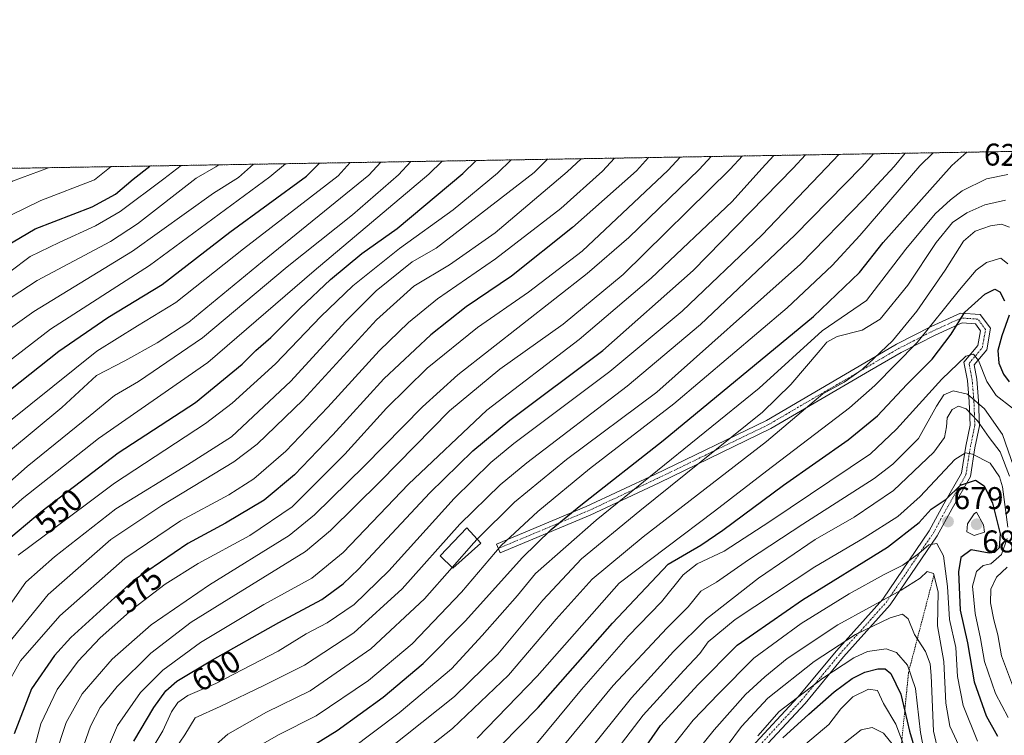
# Model space of a CAD drawing. Units: metres. Extents: x 613618 to 617049, y 4768705 to 4771076.
# Drawn here: x 614208 to 614522, y 4770848 to 4771076 of the extents above; entities that cross this region are included whole.
import ezdxf
from ezdxf.enums import TextEntityAlignment as Align

# ---------------------------------------------------------------- set-up
doc = ezdxf.new("R2010")
doc.units = ezdxf.units.M
doc.header["$MEASUREMENT"] = 0
doc.linetypes.add('TRAZO_Y_PUNTO', pattern=[1, 0.5, -0.25, 0, -0.25])
doc.linetypes.add('TRAZOS', pattern=[0.75, 0.5, -0.25])
for name, color, linetype, lineweight in [('Arbolado forestal', 92, 'TRAZOS', 0), ('Arbolado forestal CxS', 92, 'Continuous', 0), ('Camino', 19, 'Continuous', 0), ('Camino Cxs', 19, 'Continuous', 0), ('Camino eje', 39, 'TRAZO_Y_PUNTO', 13), ('Carátula', 7, 'Continuous', 5), ('Comarca CxS', 133, 'Continuous', 0), ('Comunidad Autónoma CxS', 142, 'Continuous', 0), ('Curva de nivel maestra', 36, 'Continuous', 30), ('Curva de nivel normal', 36, 'Continuous', 0), ('Edificación', 1, 'Continuous', 13), ('Edificación Cxs', 1, 'Continuous', 13), ('Escarpado lineal', 39, 'TRAZOS', 0), ('Espacio natural protegido CxS', 2, 'Continuous', 0), ('Municipio CxS', 142, 'Continuous', 0), ('Provincia CxS', 1, 'Continuous', 0), ('Punto de cota en terreno', 7, 'Continuous', 0), ('Rótulo de curva de nivel directora', 19, 'Continuous', 0), ('Rótulo de punto de cota en terreno', 19, 'Continuous', 0)]:
    doc.layers.add(name, color=color, linetype=linetype, lineweight=lineweight)
doc.styles.add('Arial', font='txt', dxfattribs={"height": 0.2})

# ---------------------------------------------------------------- blocks, each defined once
blk = doc.blocks.new('*U153')
at = {"layer": 'Arbolado forestal CxS', "color": 92, "linetype": 'Continuous', "lineweight": 0}
blk.add_polyline3d([(613938.07, 4770611, 676.9), (613908.39, 4770686.14, 683.59), (613888.87, 4770761.43, 668.25), (613871.55, 4770816.43, 647.74), (613867.18, 4770858.82, 642.23), (613865.28, 4770877.31, 639.84), (613864.88, 4770881.12, 638.71), (613861.49, 4770879.83, 638.51), (613859.75, 4770879.18, 638.23), (613859.01, 4770878.89, 638.11), (613851.7, 4770876.13, 636.94), (613844.32, 4770854.77, 636.98), (613819.29, 4770829.64, 634.24), (613807.25, 4770873.91, 619.4), (613832.33, 4770959.14, 607.88), (613832.7, 4770967.09, 606.21), (613835.08, 4770983.87, 602.9), (613852.89, 4770998.26, 594.49), (613882.35, 4771016.07, 584.99), (613894.75, 4771023.11, 583.53), (615454.23, 4771049.44, 542.25)], dxfattribs=at)
blk = doc.blocks.new('*U155')
at = {"layer": 'Curva de nivel normal', "color": 36, "linetype": 'Continuous', "lineweight": 0}
blk.add_polyline3d([(614387.07, 4771031.42, 565), (614382.68, 4771027.23, 565), (614359.68, 4771007.79, 565), (614345.18, 4770997.66, 565), (614333.88, 4770990.88, 565), (614321.98, 4770980.06, 565), (614298.63, 4770954.6, 565), (614283.91, 4770940.54, 565), (614276.54, 4770934.87, 565), (614253.66, 4770920.95, 565), (614237.43, 4770910.12, 565), (614217.4, 4770892.6, 565), (614204.94, 4770877.2, 565)], dxfattribs=at)
blk = doc.blocks.new('*U159')
at = {"layer": 'Curva de nivel normal', "color": 36, "linetype": 'Continuous', "lineweight": 0}
blk.add_polyline3d([(614185.5, 4770952, 520), (614218.17, 4770977.09, 520), (614249.64, 4770997.45, 520), (614288.03, 4771025.64, 520), (614293.02, 4771029.83, 520)], dxfattribs=at)
blk = doc.blocks.new('*U161')
at = {"layer": 'Curva de nivel normal', "color": 36, "linetype": 'Continuous', "lineweight": 0}
blk.add_polyline3d([(614438.42, 4771032.29, 590), (614434.53, 4771028.11, 590), (614400.46, 4770994.5, 590), (614381.4, 4770978.78, 590), (614361.18, 4770964.42, 590), (614345.15, 4770951.13, 590), (614323.11, 4770928.59, 590), (614307.27, 4770913.02, 590), (614299.32, 4770906.38, 590), (614277.22, 4770892.62, 590), (614262.94, 4770883.85, 590), (614250.12, 4770873.95, 590), (614239.43, 4770863.29, 590), (614233.99, 4770856.7, 590), (614230.96, 4770850.69, 590), (614226.54, 4770838.32, 590)], dxfattribs=at)
blk = doc.blocks.new('*U164')
at = {"layer": 'Curva de nivel normal', "color": 36, "linetype": 'Continuous', "lineweight": 0}
blk.add_polyline3d([(614193.01, 4770917.83, 540), (614210.72, 4770933.36, 540), (614230.81, 4770949.65, 540), (614238.5, 4770956.01, 540), (614246.19, 4770960.43, 540), (614266.54, 4770974.33, 540), (614293.5, 4770997.02, 540), (614314.33, 4771013.58, 540), (614329, 4771026.33, 540), (614332.92, 4771030.51, 540)], dxfattribs=at)
blk = doc.blocks.new('*U171')
at = {"layer": 'Curva de nivel normal', "color": 36, "linetype": 'Continuous', "lineweight": 0}
blk.add_polyline3d([(614197.78, 4770941.96, 530), (614232.94, 4770970.18, 530), (614245.84, 4770978.15, 530), (614258.11, 4770985.59, 530), (614279.63, 4771002.74, 530), (614309.76, 4771026, 530), (614313.6, 4771030.18, 530)], dxfattribs=at)
blk = doc.blocks.new('*U174')
at = {"layer": 'Curva de nivel normal', "color": 36, "linetype": 'Continuous', "lineweight": 0}
blk.add_polyline3d([(614271.74, 4771029.48, 510), (614270.81, 4771028.79, 510), (614264.5, 4771025.24, 510), (614245.83, 4771010.72, 510), (614237.23, 4771005.01, 510), (614213.9, 4770992.67, 510), (614202.92, 4770985.46, 510)], dxfattribs=at)
blk = doc.blocks.new('*U177')
at = {"layer": 'Curva de nivel normal', "color": 36, "linetype": 'Continuous', "lineweight": 0}
blk.add_polyline3d([(614217.51, 4771028.56, 490), (614206.08, 4771024.25, 490), (614177.84, 4771006.21, 490), (614154.62, 4770989.27, 490), (614142.44, 4770978.04, 490), (614139.37, 4770973.41, 490), (614137.65, 4770967.45, 490), (614135.27, 4770963.03, 490), (614131.37, 4770960.4, 490), (614121.99, 4770956.78, 490), (614117.49, 4770955.17, 490), (614116.5, 4770957.02, 490), (614117.84, 4770961.46, 490), (614117.46, 4770965.75, 490), (614114.34, 4770978.68, 490), (614112.48, 4770992.06, 490), (614113.53, 4771004.86, 490), (614116.82, 4771022.74, 490), (614117.23, 4771026.87, 490)], dxfattribs=at)
blk = doc.blocks.new('*U180')
at = {"layer": 'Curva de nivel normal', "color": 36, "linetype": 'Continuous', "lineweight": 0}
blk.add_polyline3d([(614428.52, 4771032.12, 585), (614424.65, 4771027.94, 585), (614402.28, 4771006.29, 585), (614389.03, 4770994.91, 585), (614347.84, 4770962.63, 585), (614336.55, 4770952.44, 585), (614318.11, 4770933.62, 585), (614302.23, 4770917.99, 585), (614294.17, 4770911.44, 585), (614268.84, 4770895.72, 585), (614250.24, 4770883, 585), (614237.78, 4770872.02, 585), (614228.24, 4770861.02, 585), (614223.17, 4770851.91, 585), (614219.51, 4770840.95, 585)], dxfattribs=at)
blk = doc.blocks.new('*U184')
at = {"layer": 'Curva de nivel normal', "color": 36, "linetype": 'Continuous', "lineweight": 0}
blk.add_polyline3d([(614397.74, 4771031.6, 570), (614393.84, 4771027.42, 570), (614380.6, 4771015.62, 570), (614359.84, 4770999.53, 570), (614341.39, 4770986.79, 570), (614332.14, 4770979.3, 570), (614322.77, 4770970.23, 570), (614306.44, 4770952.3, 570), (614293.05, 4770938.29, 570), (614282.94, 4770929.47, 570), (614274.96, 4770924.35, 570), (614259.58, 4770916.15, 570), (614241.86, 4770904.14, 570), (614221.17, 4770885.86, 570), (614208.64, 4770871.47, 570), (614203.68, 4770862.56, 570)], dxfattribs=at)
blk = doc.blocks.new('*U186')
at = {"layer": 'Curva de nivel normal', "color": 36, "linetype": 'Continuous', "lineweight": 0}
blk.add_polyline3d([(614342.82, 4771030.68, 545), (614338.56, 4771026.49, 545), (614302.06, 4770995.7, 545), (614268.22, 4770966.55, 545), (614233.5, 4770942.36, 545), (614209.17, 4770923.07, 545), (614196.17, 4770911.52, 545)], dxfattribs=at)
blk = doc.blocks.new('*U187')
at = {"layer": 'Curva de nivel normal', "color": 36, "linetype": 'Continuous', "lineweight": 0}
blk.add_polyline3d([(614323.38, 4771030.35, 535), (614319.5, 4771026.17, 535), (614285.67, 4770998.71, 535), (614262.17, 4770979.42, 535), (614252.17, 4770972.84, 535), (614241.84, 4770967.02, 535), (614232.84, 4770962.37, 535), (614221.78, 4770952.21, 535), (614204.8, 4770938.04, 535)], dxfattribs=at)
blk = doc.blocks.new('*U193')
at = {"layer": 'Curva de nivel normal', "color": 36, "linetype": 'Continuous', "lineweight": 0}
blk.add_polyline3d([(614259.81, 4771029.27, 505), (614254.21, 4771025.06, 505), (614240.35, 4771014.6, 505), (614232.54, 4771010.04, 505), (614220.89, 4771004.74, 505), (614211.74, 4771000.33, 505), (614205.2, 4770995.44, 505)], dxfattribs=at)
blk = doc.blocks.new('*U194')
at = {"layer": 'Curva de nivel normal', "color": 36, "linetype": 'Continuous', "lineweight": 0}
blk.add_polyline3d([(614469.16, 4771032.81, 605), (614465.21, 4771028.63, 605), (614444.6, 4771007.11, 605), (614419.2, 4770982.85, 605), (614396.25, 4770963.68, 605), (614365.66, 4770940.68, 605), (614358.34, 4770934.73, 605), (614346.62, 4770923.22, 605), (614325.9, 4770900.13, 605), (614314.89, 4770889.41, 605), (614306.29, 4770883.57, 605), (614299.52, 4770880.07, 605), (614290.63, 4770874.62, 605), (614270.8, 4770864.33, 605), (614261.89, 4770860.44, 605), (614258.69, 4770858.26, 605), (614256.7, 4770855.26, 605), (614253.97, 4770849.22, 605), (614249.21, 4770841.21, 605)], dxfattribs=at)
blk = doc.blocks.new('*U202')
at = {"layer": 'Curva de nivel normal', "color": 36, "linetype": 'Continuous', "lineweight": 0}
blk.add_polyline3d([(614106.99, 4771026.69, 495), (614107.24, 4771022.58, 495), (614107.17, 4771010.56, 495), (614105.63, 4770997.13, 495), (614105.17, 4770990.59, 495), (614105.71, 4770986.42, 495), (614109.07, 4770965.93, 495), (614111.13, 4770952.01, 495), (614116.34, 4770939.44, 495), (614119.36, 4770936.39, 495), (614121.36, 4770936.63, 495), (614124.56, 4770942.12, 495), (614131.84, 4770951.15, 495), (614146.12, 4770969.38, 495), (614159.3, 4770982.62, 495), (614177.87, 4770996.22, 495), (614205.3, 4771013.32, 495), (614215.1, 4771018.12, 495), (614232.15, 4771024.69, 495), (614237.47, 4771028.9, 495)], dxfattribs=at)
blk = doc.blocks.new('*U211')
at = {"layer": 'Curva de nivel normal', "color": 36, "linetype": 'Continuous', "lineweight": 0}
blk.add_polyline3d([(614201.02, 4770883.39, 560), (614210.28, 4770896.56, 560), (614219.45, 4770904.62, 560), (614238.99, 4770919.87, 560), (614261.74, 4770933.96, 560), (614275.74, 4770942.88, 560), (614294.63, 4770960.63, 560), (614312.03, 4770979.63, 560), (614321.85, 4770989.3, 560), (614333.31, 4770998.63, 560), (614340.96, 4771002.97, 560), (614372.15, 4771027.06, 560), (614376.33, 4771031.24, 560)], dxfattribs=at)
blk = doc.blocks.new('*U212')
at = {"layer": 'Curva de nivel normal', "color": 36, "linetype": 'Continuous', "lineweight": 0}
blk.add_polyline3d([(614486.54, 4770844.51, 710), (614483.37, 4770848.47, 710), (614479.76, 4770850.29, 710), (614476.22, 4770849.52, 710), (614470.76, 4770845.2, 710)], dxfattribs=at)
blk = doc.blocks.new('*U215')
at = {"layer": 'Curva de nivel normal', "color": 36, "linetype": 'Continuous', "lineweight": 0}
blk.add_polyline3d([(614207.84, 4770905.14, 555), (614216.18, 4770911.31, 555), (614238.56, 4770928.12, 555), (614267.52, 4770947.09, 555), (614275.96, 4770953.54, 555), (614289.84, 4770966.06, 555), (614304.21, 4770981.14, 555), (614314.4, 4770990.99, 555), (614329.25, 4771002.8, 555), (614346.32, 4771015.15, 555), (614360.45, 4771026.86, 555), (614364.83, 4771031.05, 555)], dxfattribs=at)
blk = doc.blocks.new('*U217')
at = {"layer": 'Curva de nivel normal', "color": 36, "linetype": 'Continuous', "lineweight": 0}
blk.add_polyline3d([(614480.16, 4771032.99, 610), (614476.44, 4771028.82, 610), (614455.16, 4771007.1, 610), (614425.08, 4770978.65, 610), (614401.75, 4770958.96, 610), (614369.79, 4770934.62, 610), (614361.34, 4770927.6, 610), (614348.44, 4770915, 610), (614330.16, 4770894.47, 610), (614314.73, 4770880.45, 610), (614299.02, 4770870.11, 610), (614286.3, 4770863.75, 610), (614272.21, 4770856.95, 610), (614264.2, 4770853.33, 610), (614260.94, 4770847.9, 610), (614256.12, 4770840.96, 610)], dxfattribs=at)
blk = doc.blocks.new('*U230')
at = {"layer": 'Curva de nivel normal', "color": 36, "linetype": 'Continuous', "lineweight": 0}
blk.add_polyline3d([(614211, 4770835.95, 580), (614215.13, 4770851.43, 580), (614220.34, 4770862.39, 580), (614226.96, 4770871.39, 580), (614234.04, 4770878.89, 580), (614244.32, 4770887.98, 580), (614254.71, 4770895.95, 580), (614265.17, 4770902.55, 580), (614281.58, 4770911.38, 580), (614295.13, 4770920.59, 580), (614311.88, 4770937.28, 580), (614325.16, 4770951.97, 580), (614338.04, 4770964.76, 580), (614354.08, 4770977.67, 580), (614370.37, 4770988.97, 580), (614387.4, 4771001.98, 580), (614414.79, 4771027.78, 580), (614418.59, 4771031.95, 580)], dxfattribs=at)
blk = doc.blocks.new('*U236')
at = {"layer": 'Curva de nivel normal', "color": 36, "linetype": 'Continuous', "lineweight": 0}
blk.add_polyline3d([(614458.52, 4770845.01, 705), (614465.92, 4770851.21, 705), (614469.78, 4770856.2, 705), (614473.58, 4770860.08, 705), (614478.61, 4770862.52, 705), (614481.47, 4770862.02, 705), (614483.36, 4770857.95, 705), (614487.29, 4770851.34, 705), (614492.08, 4770838.76, 705)], dxfattribs=at)
blk = doc.blocks.new('*U237')
at = {"layer": 'Curva de nivel normal', "color": 36, "linetype": 'Continuous', "lineweight": 0}
blk.add_polyline3d([(614499.19, 4771033.32, 620), (614494.9, 4771029.13, 620), (614475.83, 4771006.99, 620), (614466.95, 4770997.44, 620), (614452.68, 4770983.94, 620), (614416.58, 4770953.33, 620), (614389.75, 4770932.67, 620), (614373.27, 4770919.12, 620), (614361.67, 4770908.29, 620), (614348.99, 4770893.35, 620), (614333.27, 4770876.95, 620), (614319.42, 4770865.27, 620), (614302.7, 4770853.97, 620), (614290.8, 4770847.95, 620), (614279.84, 4770841.64, 620)], dxfattribs=at)
blk = doc.blocks.new('*U238')
at = {"layer": 'Curva de nivel normal', "color": 36, "linetype": 'Continuous', "lineweight": 0}
blk.add_polyline3d([(614354.04, 4770910.23, 615), (614365.87, 4770922.09, 615), (614382.39, 4770935.63, 615), (614411.18, 4770957.12, 615), (614456.9, 4770997.84, 615), (614477.19, 4771018.63, 615), (614486.74, 4771028.99, 615), (614490.25, 4771033.16, 615)], dxfattribs=at)
blk = doc.blocks.new('*U239')
at = {"layer": 'Curva de nivel normal', "color": 36, "linetype": 'Continuous', "lineweight": 0}
blk.add_polyline3d([(614282.79, 4771029.66, 515), (614278.04, 4771025.47, 515), (614270.07, 4771020.49, 515), (614244.29, 4771002.02, 515), (614212.84, 4770982.74, 515), (614195.29, 4770970.23, 515)], dxfattribs=at)
blk = doc.blocks.new('*U241')
at = {"layer": 'Curva de nivel normal', "color": 36, "linetype": 'Continuous', "lineweight": 0}
blk.add_polyline3d([(614448.38, 4771032.46, 595), (614444.56, 4771028.28, 595), (614435.18, 4771017.84, 595), (614409.38, 4770993.33, 595), (614386.51, 4770973.8, 595), (614357.04, 4770951.3, 595), (614332.12, 4770927.74, 595), (614311.39, 4770906, 595), (614301.38, 4770897.81, 595), (614286.06, 4770889.46, 595), (614265.93, 4770877.32, 595), (614253.96, 4770868.59, 595), (614246.84, 4770861.39, 595), (614239.47, 4770850.91, 595), (614233.78, 4770837.54, 595)], dxfattribs=at)
blk = doc.blocks.new('*U250')
at = {"layer": 'Curva de nivel maestra', "color": 36, "linetype": 'Continuous', "lineweight": 30}
blk.add_polyline3d([(614192.5, 4770947.69, 525), (614220.82, 4770970.16, 525), (614236.45, 4770980.82, 525), (614253.74, 4770991.39, 525), (614275.22, 4771008, 525), (614299.69, 4771025.83, 525), (614303.79, 4771030.02, 525)], dxfattribs=at)
blk = doc.blocks.new('*U251')
at = {"layer": 'Curva de nivel maestra', "color": 36, "linetype": 'Continuous', "lineweight": 30}
blk.add_polyline3d([(614202.85, 4770908.62, 550), (614215.49, 4770919.31, 550), (614239.7, 4770937.72, 550), (614264.38, 4770953.83, 550), (614279.19, 4770965.96, 550), (614283.59, 4770970.32, 550), (614288.3, 4770974.46, 550), (614297.62, 4770983.88, 550), (614307.28, 4770993, 550), (614317.26, 4771001.22, 550), (614328.57, 4771009.17, 550), (614349.46, 4771026.67, 550), (614353.69, 4771030.86, 550)], dxfattribs=at)
blk = doc.blocks.new('*U257')
at = {"layer": 'Curva de nivel maestra', "color": 36, "linetype": 'Continuous', "lineweight": 30}
blk.add_polyline3d([(614201.48, 4771002.21, 500), (614213.26, 4771009.14, 500), (614231.45, 4771016.12, 500), (614238.91, 4771020.13, 500), (614244.5, 4771024.9, 500), (614249.75, 4771029.1, 500)], dxfattribs=at)
blk = doc.blocks.new('*U258')
at = {"layer": 'Curva de nivel maestra', "color": 36, "linetype": 'Continuous', "lineweight": 30}
blk.add_polyline3d([(614299.64, 4770843.32, 625), (614309.46, 4770849.38, 625), (614324.12, 4770859.96, 625), (614336.85, 4770870.62, 625), (614350.26, 4770884.29, 625), (614368.28, 4770904.29, 625), (614377.55, 4770913.33, 625), (614386.96, 4770921.13, 625), (614413.18, 4770941.64, 625), (614461.02, 4770981.13, 625), (614475.71, 4770995.16, 625), (614483.28, 4771004.71, 625), (614505.13, 4771029.3, 625), (614509.81, 4771033.49, 625)], dxfattribs=at)
blk = doc.blocks.new('*U261')
at = {"layer": 'Curva de nivel maestra', "color": 36, "linetype": 'Continuous', "lineweight": 30}
blk.add_polyline3d([(614408.55, 4771031.79, 575), (614404.76, 4771027.61, 575), (614384.38, 4771009.49, 575), (614364.94, 4770993.97, 575), (614350.52, 4770984.3, 575), (614339.25, 4770975.3, 575), (614324.32, 4770961.3, 575), (614308.08, 4770943.54, 575), (614295.84, 4770930.75, 575), (614286.17, 4770922.7, 575), (614273.84, 4770915.4, 575), (614261.84, 4770908.92, 575), (614244.46, 4770897.04, 575), (614224.64, 4770878.99, 575), (614219.49, 4770873.18, 575), (614212.18, 4770862.62, 575), (614206.58, 4770848.29, 575)], dxfattribs=at)
blk = doc.blocks.new('*U267')
at = {"layer": 'Curva de nivel maestra', "color": 36, "linetype": 'Continuous', "lineweight": 30}
blk.add_polyline3d([(614244.66, 4770845.96, 600), (614251.05, 4770856.62, 600), (614254.84, 4770861.98, 600), (614258.44, 4770865.06, 600), (614269.72, 4770871.8, 600), (614290.81, 4770883.7, 600), (614304.5, 4770891.09, 600), (614311.37, 4770896.06, 600), (614316.17, 4770900.68, 600), (614338.89, 4770925.01, 600), (614352.6, 4770938.37, 600), (614364.4, 4770948.11, 600), (614393.99, 4770970.3, 600), (614422.76, 4770995.87, 600), (614454.61, 4771028.45, 600), (614458.46, 4771032.63, 600)], dxfattribs=at)
blk = doc.blocks.new('5PATER')
at = {"layer": 'Carátula', "linetype": 'Continuous', "lineweight": 5}
h = blk.add_hatch(color=250, dxfattribs=at)
edge = h.paths.add_edge_path()
edge.add_ellipse((0, 0.01), major_axis=(-1.33, -1.34), ratio=0.999422, start_angle=0, end_angle=360)

msp = doc.modelspace()

# ---------------------------------------------------------------- linework, layer by layer
at = {"layer": 'Arbolado forestal', "color": 92, "linetype": 'TRAZOS', "lineweight": 0}
msp.add_polyline3d([(613894.75, 4771023.11, 583.53), (614165.32, 4771027.68, 474.8), (615020.32, 4771042.11, 426.08), (615023, 4771042.16, 424.8), (615025.69, 4771042.2, 423.78), (615055.48, 4771042.71, 400.07), (615142.73, 4771044.18, 425.85), (615454.23, 4771049.44, 542.25)], dxfattribs=at)
at = {"layer": 'Camino', "color": 19, "linetype": 'Continuous', "lineweight": 0}
msp.add_polyline3d([(614441.37, 4770844.07, 694.73), (614456.11, 4770859.95, 695.27), (614468.35, 4770874.71, 691.12), (614483.09, 4770891.14, 685.46), (614497.83, 4770912.87, 677.69), (614502.56, 4770921.51, 675.09), (614508.12, 4770931.25, 672.99), (614509.51, 4770939.89, 668.7), (614510.9, 4770946.57, 666.91), (614510.62, 4770954.09, 662.21), (614510.07, 4770960.78, 657.88), (614508.96, 4770966.63, 655.38), (614513.41, 4770971.92, 653.39), (614514.24, 4770976.66, 653.15), (614512.57, 4770978.89, 652.96), (614508.4, 4770979.16, 650.76), (614499.78, 4770975.26, 646.51), (614488.93, 4770969.69, 643.06), (614478.92, 4770963.84, 640.46), (614447.49, 4770945.46, 638.22), (614411.89, 4770928.19, 630.96), (614389.91, 4770917.88, 629.05), (614361.27, 4770905.91, 621.31), (614360.11, 4770908.67, 618.82), (614388.7, 4770920.62, 626.8), (614410.6, 4770930.89, 629.31), (614446.08, 4770948.1, 637.2), (614477.41, 4770966.42, 638.76), (614487.49, 4770972.32, 640.87), (614498.48, 4770977.96, 644.46), (614507.85, 4770982.2, 648.82), (614514.14, 4770981.78, 652.06), (614517.41, 4770977.41, 652.76), (614516.21, 4770970.61, 652.5), (614512.16, 4770965.79, 655.88), (614513.03, 4770961.18, 656.64), (614513.61, 4770954.27, 660.11), (614513.9, 4770946.32, 665.39), (614512.45, 4770939.35, 668.65), (614510.99, 4770930.24, 674.09), (614505.17, 4770920.05, 676.85), (614500.38, 4770911.31, 679.13), (614485.45, 4770889.3, 687.28), (614470.61, 4770872.76, 693.6), (614458.36, 4770857.98, 697.39), (614443.51, 4770841.98, 697.17)], dxfattribs=at)
at = {"layer": 'Camino Cxs', "color": 19, "linetype": 'Continuous', "lineweight": 0}
msp.add_polyline3d([(614441.37, 4770844.07, 694.73), (614456.11, 4770859.95, 695.27), (614468.35, 4770874.71, 691.12), (614483.09, 4770891.14, 685.46), (614497.83, 4770912.87, 677.69), (614502.56, 4770921.51, 675.09), (614508.12, 4770931.25, 672.99), (614509.51, 4770939.89, 668.7), (614510.9, 4770946.57, 666.91), (614510.62, 4770954.09, 662.21), (614510.07, 4770960.78, 657.88), (614508.96, 4770966.63, 655.38), (614513.41, 4770971.92, 653.39), (614514.24, 4770976.66, 653.15), (614512.57, 4770978.89, 652.96), (614508.4, 4770979.16, 650.76), (614499.78, 4770975.26, 646.51), (614488.93, 4770969.69, 643.06), (614478.92, 4770963.84, 640.46), (614447.49, 4770945.46, 638.22), (614411.89, 4770928.19, 630.96), (614389.91, 4770917.88, 629.05), (614361.27, 4770905.91, 621.31), (614360.11, 4770908.67, 618.82), (614388.7, 4770920.62, 626.8), (614410.6, 4770930.89, 629.31), (614446.08, 4770948.1, 637.2), (614477.41, 4770966.42, 638.76), (614487.49, 4770972.32, 640.87), (614498.48, 4770977.96, 644.46), (614507.85, 4770982.2, 648.82), (614514.14, 4770981.78, 652.06), (614517.41, 4770977.41, 652.76), (614516.21, 4770970.61, 652.5), (614512.16, 4770965.79, 655.88), (614513.03, 4770961.18, 656.64), (614513.61, 4770954.27, 660.11), (614513.9, 4770946.32, 665.39), (614512.45, 4770939.35, 668.65), (614510.99, 4770930.24, 674.09), (614505.17, 4770920.05, 676.85), (614500.38, 4770911.31, 679.13), (614485.45, 4770889.3, 687.28), (614470.61, 4770872.76, 693.6), (614458.36, 4770857.98, 697.39), (614443.51, 4770841.98, 697.17)], dxfattribs=at)
at = {"layer": 'Camino eje', "color": 39, "linetype": 'TRAZO_Y_PUNTO', "lineweight": 13}
msp.add_polyline3d([(614442.44, 4770843.03, 695.9), (614457.24, 4770858.97, 696.34), (614463.36, 4770866.36, 694.23), (614469.48, 4770873.74, 692.37), (614484.27, 4770890.22, 686.39), (614499.11, 4770912.09, 678.47), (614501.5, 4770916.46, 677.69), (614503.87, 4770920.78, 676), (614509.56, 4770930.75, 673.51), (614510.29, 4770935.3, 671.32), (614510.98, 4770939.62, 668.96), (614512.4, 4770946.45, 666.36), (614512.26, 4770950.42, 664.47), (614512.12, 4770954.18, 661.37), (614511.84, 4770957.53, 658.96), (614511.55, 4770960.98, 657.72), (614511.12, 4770963.29, 657.09), (614510.56, 4770966.21, 655.96), (614514.81, 4770971.27, 653.05), (614515.23, 4770973.64, 652.85), (614515.83, 4770977.04, 653.23), (614513.36, 4770980.34, 652.47), (614510.21, 4770980.55, 651.24), (614508.13, 4770980.68, 649.8), (614499.13, 4770976.61, 645.5), (614488.21, 4770971.01, 641.98), (614483.17, 4770968.06, 640.27), (614478.17, 4770965.13, 639.57), (614446.79, 4770946.78, 637.73), (614411.25, 4770929.54, 630.08), (614389.31, 4770919.25, 627.9), (614360.69, 4770907.29, 620.06)], dxfattribs=at)
at = {"layer": 'Comarca CxS', "color": 133, "linetype": 'Continuous', "lineweight": 0}
msp.add_polyline3d([(617049.44, 4768762.13, 1086.76), (613656.6, 4768704.88, 869.44), (613618.08, 4771018.44, 555.86), (617009.75, 4771075.7, 911.65), (617049.44, 4768762.13, 1086.76)], close=True, dxfattribs=at)
msp.add_polyline3d([(617049.44, 4768762.13, 1086.76), (613656.6, 4768704.88, 869.44), (613618.08, 4771018.44, 555.86), (617009.75, 4771075.7, 911.65), (617049.44, 4768762.13, 1086.76)], close=True, dxfattribs=at)
at = {"layer": 'Comunidad Autónoma CxS', "color": 142, "linetype": 'Continuous', "lineweight": 0}
msp.add_polyline3d([(617049.44, 4768762.13, 1086.76), (613656.6, 4768704.88, 869.44), (613618.08, 4771018.44, 555.86), (617009.75, 4771075.7, 911.65), (617049.44, 4768762.13, 1086.76)], close=True, dxfattribs=at)
msp.add_polyline3d([(617049.44, 4768762.13, 1086.76), (613656.6, 4768704.88, 869.44), (613618.08, 4771018.44, 555.86), (617009.75, 4771075.7, 911.65), (617049.44, 4768762.13, 1086.76)], close=True, dxfattribs=at)
at = {"layer": 'Curva de nivel maestra', "color": 36, "linetype": 'Continuous', "lineweight": 30}
for points in [[(614355.72, 4770838.58, 650), (614373.46, 4770856.62, 650), (614397.06, 4770883.46, 650), (614414.81, 4770902.29, 650), (614425.15, 4770908.38, 650), (614432.22, 4770913.14, 650), (614451.52, 4770927.46, 650), (614472.08, 4770941.87, 650), (614481.42, 4770949.57, 650), (614490.75, 4770959.54, 650), (614498.86, 4770967.58, 650), (614504.86, 4770975.56, 650), (614509.19, 4770982.56, 650), (614515.62, 4770988.32, 650), (614518.73, 4770989.83, 650), (614520.34, 4770989.04, 650), (614521.88, 4770986.15, 650)], [(614523.29, 4770981.63, 650), (614521.02, 4770974.97, 650), (614519.75, 4770970.3, 650), (614520.03, 4770966.34, 650), (614521.49, 4770962.83, 650), (614523.39, 4770960.42, 650)], [(614405.14, 4770840.5, 675), (614412.33, 4770850.92, 675), (614424.3, 4770863.96, 675), (614436.8, 4770876.54, 675), (614457.54, 4770890.96, 675), (614484.64, 4770907.76, 675), (614494.72, 4770915.52, 675), (614498.56, 4770919.85, 675), (614503.27, 4770922.96, 675), (614507.89, 4770927.5, 675), (614512.6, 4770929.04, 675), (614515.33, 4770927.21, 675), (614518.08, 4770921.74, 675), (614520.49, 4770911.93, 675), (614520.11, 4770907.55, 675), (614518.68, 4770905.98, 675), (614516.94, 4770905.8, 675), (614511.19, 4770906.82, 675), (614507.9, 4770904.41, 675), (614507.18, 4770899.86, 675), (614507.76, 4770887.6, 675), (614510.06, 4770877.29, 675), (614512.2, 4770864.78, 675), (614515.99, 4770854.01, 675), (614519.63, 4770847.49, 675)], [(614451.33, 4770847.02, 700), (614459.59, 4770854.56, 700), (614467.58, 4770861.62, 700), (614473.35, 4770865.91, 700), (614477.42, 4770867.91, 700), (614481.58, 4770868.96, 700), (614483.91, 4770869.02, 700), (614485.64, 4770867.45, 700), (614488.81, 4770860.92, 700), (614490.09, 4770855.54, 700), (614491.61, 4770849.16, 700), (614494.43, 4770839.42, 700)]]:
    msp.add_polyline3d(points, dxfattribs=at)
at = {"layer": 'Curva de nivel normal', "color": 36, "linetype": 'Continuous', "lineweight": 0}
for points in [[(614313.67, 4770843.24, 630), (614329.15, 4770854.96, 630), (614345.84, 4770868.96, 630), (614355.6, 4770879.62, 630), (614366.82, 4770892.29, 630), (614372.57, 4770899.29, 630), (614391.85, 4770916.3, 630), (614443.79, 4770958.3, 630), (614463.84, 4770976.59, 630), (614477.89, 4770986.3, 630), (614490.47, 4771002.66, 630), (614499.8, 4771013.9, 630), (614504.61, 4771018.32, 630), (614508.36, 4771021.23, 630), (614516.14, 4771025.01, 630), (614522.92, 4771026.38, 630)], [(614320.76, 4770839.46, 635), (614346.8, 4770860.18, 635), (614360.62, 4770873.67, 635), (614374.91, 4770890.84, 635), (614387.2, 4770903.96, 635), (614405.73, 4770919.25, 635), (614444.82, 4770950.7, 635), (614453.89, 4770959.47, 635), (614463.19, 4770970.5, 635), (614465.32, 4770973.01, 635), (614468.61, 4770974.78, 635), (614476.54, 4770976.78, 635), (614482.24, 4770980.37, 635), (614491.04, 4770991.1, 635), (614500.15, 4771004.72, 635), (614505.27, 4771011.06, 635), (614509.84, 4771014.24, 635), (614515.6, 4771016.73, 635), (614522.19, 4771018.18, 635)], [(614523.44, 4771009.62, 640), (614520.93, 4771010.54, 640), (614517.4, 4771010.04, 640), (614512.47, 4771008.32, 640), (614508.75, 4771005.13, 640), (614502.92, 4770995.91, 640), (614493.96, 4770982.82, 640), (614486.19, 4770973.47, 640), (614476.52, 4770964.32, 640), (614470.82, 4770960.3, 640), (614464.03, 4770956.58, 640), (614446.14, 4770941.39, 640), (614406.82, 4770911.05, 640), (614390.56, 4770897.49, 640), (614379.14, 4770884.82, 640), (614364.01, 4770866.91, 640), (614346.18, 4770849.92, 640), (614314.98, 4770825.29, 640)], [(614522.87, 4770997.99, 645), (614520.64, 4770999.72, 645), (614516.08, 4770998.32, 645), (614512.84, 4770995.93, 645), (614507.51, 4770989.63, 645), (614494.01, 4770972.88, 645), (614480.63, 4770959.21, 645), (614472.54, 4770952.12, 645), (614446.23, 4770932.01, 645), (614429.57, 4770919.21, 645), (614399.18, 4770896.29, 645), (614373.06, 4770866.62, 645), (614354, 4770846.91, 645)], [(614372.8, 4770844.96, 655), (614387.16, 4770862.41, 655), (614402.11, 4770879.4, 655), (614412.7, 4770890.3, 655), (614419.59, 4770898.94, 655), (614424.03, 4770902.45, 655), (614432.66, 4770906.41, 655), (614447.12, 4770915.9, 655), (614479.19, 4770937.4, 655), (614487.45, 4770945.28, 655), (614501.9, 4770961.21, 655), (614509.55, 4770968.54, 655), (614512, 4770969.15, 655), (614513.57, 4770967.18, 655), (614516.19, 4770960.48, 655), (614519.17, 4770956, 655), (614524.42, 4770952, 655)], [(614374.28, 4770835.72, 660), (614397.27, 4770863.62, 660), (614414.4, 4770881.96, 660), (614421.13, 4770888.67, 660), (614425.19, 4770893.67, 660), (614430.18, 4770896.62, 660), (614440.32, 4770903.66, 660), (614457.62, 4770915.08, 660), (614480.36, 4770929.62, 660), (614486.31, 4770934.1, 660), (614494.49, 4770942.3, 660), (614500.21, 4770952.63, 660), (614502.56, 4770956.25, 660), (614505.52, 4770957.55, 660), (614510.07, 4770956.46, 660), (614515.49, 4770951.81, 660), (614521.25, 4770943.64, 660), (614525.72, 4770930.79, 660)], [(614378.39, 4770828.9, 665), (614403.12, 4770859.71, 665), (614416.46, 4770874.48, 665), (614427.01, 4770884.88, 665), (614443.58, 4770897.89, 665), (614461.62, 4770910.2, 665), (614474.03, 4770917.23, 665), (614486.55, 4770925.72, 665), (614499.34, 4770937.96, 665), (614502.78, 4770942.63, 665), (614503.35, 4770946.04, 665), (614503.58, 4770948.88, 665), (614505.19, 4770951.56, 665), (614507.2, 4770952.66, 665), (614509.6, 4770951.78, 665), (614513.28, 4770947.98, 665), (614517.01, 4770942.68, 665), (614520.52, 4770938.12, 665), (614523.49, 4770930.29, 665)], [(614522.95, 4770914.06, 670), (614521.25, 4770926.93, 670), (614520.22, 4770930.09, 670), (614517.34, 4770934.44, 670), (614511.63, 4770937.3, 670), (614509.4, 4770937.74, 670), (614506.05, 4770935.63, 670), (614495.02, 4770923.87, 670), (614487.86, 4770917.49, 670), (614477.18, 4770910.7, 670), (614461.46, 4770901.48, 670), (614436.17, 4770884.71, 670), (614427.51, 4770877.61, 670), (614424.85, 4770873.89, 670), (614419.82, 4770868.48, 670), (614406.8, 4770854.18, 670), (614385.07, 4770825.73, 670)], [(614512.15, 4770911.38, 680), (614515.53, 4770912.54, 680), (614515.16, 4770914.85, 680), (614512.99, 4770918.87, 680), (614512.18, 4770918.29, 680), (614510.05, 4770915.19, 680), (614509.91, 4770912.59, 680), (614512.15, 4770911.38, 680)], [(614346.04, 4770901.27, 615), (614352.94, 4770909.12, 615), (614354.04, 4770910.23, 615)], [(614523.02, 4770853.45, 670), (614518.95, 4770861.12, 670), (614515.49, 4770871.27, 670), (614514.24, 4770878.62, 670), (614512.5, 4770886.62, 670), (614511.64, 4770895.28, 670), (614512.9, 4770899.95, 670), (614515.01, 4770901.91, 670), (614517.49, 4770902.44, 670), (614520.95, 4770905.4, 670), (614522.66, 4770910.43, 670)], [(614416.72, 4770844.96, 680), (614422.8, 4770852.62, 680), (614430.82, 4770861.02, 680), (614442.04, 4770872.41, 680), (614457.18, 4770883.41, 680), (614472.44, 4770892.82, 680), (614483.55, 4770899.04, 680), (614489.45, 4770902.01, 680), (614494.61, 4770905.74, 680), (614497.73, 4770908.45, 680), (614500.32, 4770908.85, 680), (614502.46, 4770904.96, 680), (614503.73, 4770895.15, 680), (614504.39, 4770884.71, 680), (614506.36, 4770875.78, 680), (614506.86, 4770866.58, 680), (614508.67, 4770857.29, 680), (614513.26, 4770845.92, 680)], [(614206.73, 4770743.93, 615), (614210.76, 4770748.42, 615), (614213.84, 4770750.42, 615), (614219.17, 4770751.93, 615), (614227.67, 4770752.88, 615), (614243.16, 4770753.37, 615), (614249, 4770754.27, 615), (614250.97, 4770755.64, 615), (614251.92, 4770758.04, 615), (614252.57, 4770764.17, 615), (614253.48, 4770771.63, 615), (614253.89, 4770781.38, 615), (614255.01, 4770789.38, 615), (614255.91, 4770801.55, 615), (614258.25, 4770818.02, 615), (614261.54, 4770832.09, 615), (614263.31, 4770837.08, 615), (614266.28, 4770840.74, 615), (614274.63, 4770848.11, 615), (614286.95, 4770855.22, 615), (614300.84, 4770861.94, 615), (614320.17, 4770875.3, 615), (614337.2, 4770891.21, 615), (614346.04, 4770901.27, 615)], [(614508.02, 4770842.93, 685), (614504.47, 4770850.73, 685), (614503.22, 4770858, 685), (614502.52, 4770871.26, 685), (614500.51, 4770882.66, 685), (614500.75, 4770893.45, 685), (614499.23, 4770899.38, 685), (614497.19, 4770899.94, 685), (614495.06, 4770897.82, 685), (614489, 4770893.97, 685), (614468.81, 4770883, 685), (614452.72, 4770872.23, 685), (614445.53, 4770866.47, 685), (614439.41, 4770860.79, 685), (614429.44, 4770849.52, 685), (614416.19, 4770833.08, 685)], [(614522.67, 4770901.33, 665), (614519.34, 4770898.17, 665), (614517.48, 4770894.29, 665), (614517.42, 4770889.96, 665), (614518.46, 4770884.62, 665), (614519.73, 4770879.82, 665), (614520.86, 4770873.08, 665), (614524.39, 4770863.82, 665)], [(614501.15, 4770840.92, 690), (614499.26, 4770849.09, 690), (614498.54, 4770866.89, 690), (614498.14, 4770870.59, 690), (614496.66, 4770874.49, 690), (614493.23, 4770879.91, 690), (614491.16, 4770884.92, 690), (614489.36, 4770886.33, 690), (614485.41, 4770885.16, 690), (614474.41, 4770879.91, 690), (614461.28, 4770871.29, 690), (614446.48, 4770859.62, 690), (614438.11, 4770850.62, 690), (614429.04, 4770838.26, 690)], [(614496.25, 4770842.61, 695), (614495.16, 4770848.74, 695), (614493.57, 4770862.68, 695), (614490.94, 4770870.13, 695), (614487.52, 4770874.19, 695), (614484.19, 4770875.38, 695), (614478.19, 4770874.44, 695), (614473.86, 4770872.47, 695), (614463.98, 4770865.97, 695), (614450.09, 4770855.42, 695), (614443.38, 4770847.62, 695)]]:
    msp.add_polyline3d(points, dxfattribs=at)
at = {"layer": 'Edificación', "color": 1, "linetype": 'Continuous', "lineweight": 13}
msp.add_polyline3d([(614355.14, 4770909.03, 638.26), (614346.24, 4770901.07, 635.5), (614342.19, 4770904.98, 631.33), (614350.69, 4770913.88, 626.4), (614355.14, 4770909.03, 638.26)], dxfattribs=at)
at = {"layer": 'Edificación Cxs', "color": 1, "linetype": 'Continuous', "lineweight": 13}
msp.add_polyline3d([(614355.14, 4770909.03, 638.26), (614346.24, 4770901.07, 635.5), (614342.19, 4770904.98, 631.33), (614350.69, 4770913.88, 626.4), (614355.14, 4770909.03, 638.26)], close=True, dxfattribs=at)
at = {"layer": 'Escarpado lineal', "color": 39, "linetype": 'TRAZOS', "lineweight": 0}
msp.add_polyline3d([(614499.35, 4770898.65, 683.35), (614491.3, 4770867.82, 683.35), (614490.09, 4770855.54, 683.35), (614488.13, 4770835.62, 683.35), (614490.64, 4770831.42, 683.35), (614495.67, 4770823.72, 683.35), (614499.34, 4770818.63, 683.35), (614499.77, 4770814.68, 683.35), (614500.31, 4770809.65, 683.35), (614501.17, 4770798.58, 683.35), (614498.9, 4770789.52, 683.35), (614499.98, 4770783.19, 683.35), (614503.71, 4770777.57, 683.35), (614505.18, 4770773.35, 683.35), (614507.82, 4770764.24, 683.35)], dxfattribs=at)
at = {"layer": 'Espacio natural protegido CxS', "color": 2, "linetype": 'Continuous', "lineweight": 0}
msp.add_polyline3d([(617049.44, 4768762.13, 1086.76), (613656.6, 4768704.88, 869.44), (613618.08, 4771018.44, 555.86), (617009.75, 4771075.7, 911.65), (617049.44, 4768762.13, 1086.76)], close=True, dxfattribs=at)
msp.add_polyline3d([(617049.44, 4768762.13, 1086.76), (613656.6, 4768704.88, 869.44), (613618.08, 4771018.44, 555.86), (617009.75, 4771075.7, 911.65), (617049.44, 4768762.13, 1086.76)], close=True, dxfattribs=at)
at = {"layer": 'Municipio CxS', "color": 142, "linetype": 'Continuous', "lineweight": 0}
msp.add_polyline3d([(617049.44, 4768762.13, 1086.76), (613656.6, 4768704.88, 869.44), (613618.08, 4771018.44, 555.86), (617009.75, 4771075.7, 911.65), (617049.44, 4768762.13, 1086.76)], close=True, dxfattribs=at)
msp.add_polyline3d([(617049.44, 4768762.13, 1086.76), (613656.6, 4768704.88, 869.44), (613618.08, 4771018.44, 555.86), (617009.75, 4771075.7, 911.65), (617049.44, 4768762.13, 1086.76)], close=True, dxfattribs=at)
at = {"layer": 'Provincia CxS', "color": 1, "linetype": 'Continuous', "lineweight": 0}
msp.add_polyline3d([(617049.44, 4768762.13, 1086.76), (613656.6, 4768704.88, 869.44), (613618.08, 4771018.44, 555.86), (617009.75, 4771075.7, 911.65), (617049.44, 4768762.13, 1086.76)], close=True, dxfattribs=at)
msp.add_polyline3d([(617049.44, 4768762.13, 1086.76), (613656.6, 4768704.88, 869.44), (613618.08, 4771018.44, 555.86), (617009.75, 4771075.7, 911.65), (617049.44, 4768762.13, 1086.76)], close=True, dxfattribs=at)

# ---------------------------------------------------------------- block references
at = {"layer": 'Arbolado forestal CxS', "color": 92, "linetype": 'Continuous', "lineweight": 0}
msp.add_blockref('*U153', (0, 0), dxfattribs=at)
at = {"layer": 'Curva de nivel maestra', "color": 36, "linetype": 'Continuous', "lineweight": 30}
for name in ['*U261', '*U267', '*U258', '*U251', '*U250', '*U257']:
    msp.add_blockref(name, (0, 0), dxfattribs=at)
at = {"layer": 'Curva de nivel normal', "color": 36, "linetype": 'Continuous', "lineweight": 0}
for name in ['*U236', '*U212', '*U211', '*U215', '*U180', '*U161', '*U241', '*U217', '*U237', '*U194', '*U230', '*U184', '*U238', '*U186', '*U164', '*U187', '*U159', '*U239', '*U174', '*U193', '*U202', '*U177', '*U155', '*U171']:
    msp.add_blockref(name, (0, 0), dxfattribs=at)
at = {"layer": 'Punto de cota en terreno', "linetype": 'Continuous', "lineweight": 0}
for p in [(614503.87, 4770915.88, 679.51), (614513, 4770915, 681.24)]:
    msp.add_blockref('5PATER', p, dxfattribs=at)

# ---------------------------------------------------------------- texts
at = {"layer": 'Rótulo de curva de nivel directora', "color": 19, "linetype": 'Continuous', "lineweight": 0, "style": 'Arial'}
for s, rotation, p in [('625', -1.417, (614523.26, 4771032.62)), ('550', 40.2222, (614220.84, 4770919.21)), ('575', 42.324, (614246.38, 4770894.02)), ('600', 30.8591, (614270.87, 4770868.38))]:
    msp.add_text(s, height=7, rotation=rotation, dxfattribs=at).set_placement(p, align=Align.MIDDLE_CENTER)
at = {"layer": 'Rótulo de punto de cota en terreno', "color": 19, "linetype": 'Continuous', "lineweight": 0, "style": 'Arial'}
for s, p in [('679,51', (614505.63, 4770917.64)), ('681,24', (614514.76, 4770903.85))]:
    msp.add_text(s, height=7, dxfattribs=at).set_placement(p, align=Align.BOTTOM_LEFT)

doc.saveas('drawing.dxf')
